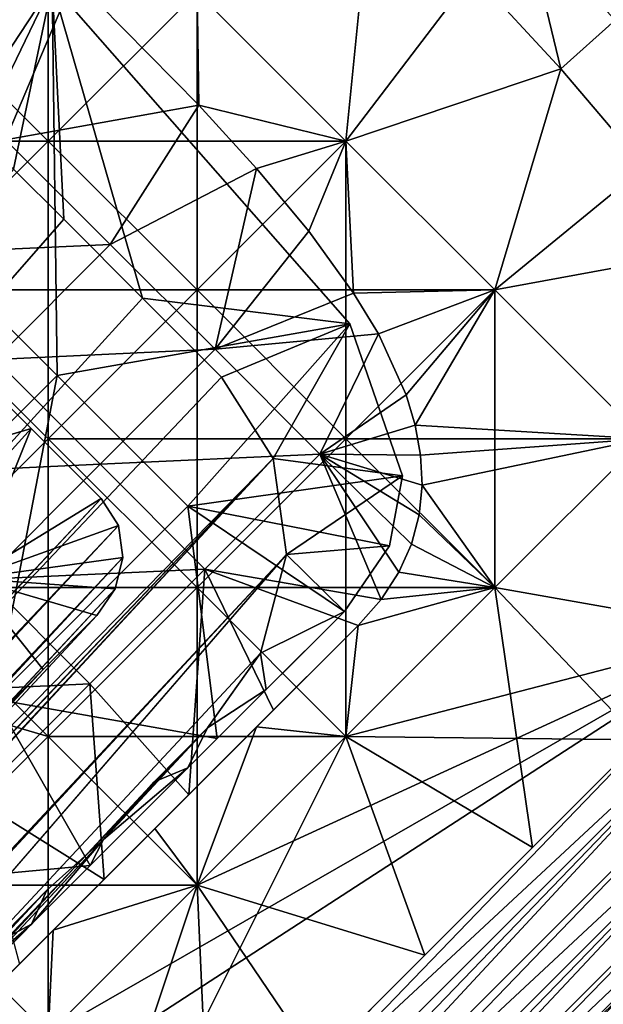
# Model space of a CAD drawing. Units: inches. Extents: x -13.8 to 14.7, y -14 to 13.8.
# Drawn here: x 9.6 to 9.9, y 9.1 to 9.6 of the extents above; entities that cross this region are included whole.
import ezdxf

# ---------------------------------------------------------------- set-up
doc = ezdxf.new("R2010")
doc.units = ezdxf.units.IN
doc.header["$MEASUREMENT"] = 0
for name, color, linetype in [('TABLE-GLIDE', 6, 'Continuous'), ('TABLE-LEG', 6, 'Continuous'), ('TABLE-TOP', 6, 'Continuous')]:
    doc.layers.add(name, color=color, linetype=linetype)

msp = doc.modelspace()

# ---------------------------------------------------------------- linework, layer by layer
at = {"layer": 'TABLE-GLIDE'}
for points in [[(9.5909, 9.66495, 0.07869), (9.5909, 9.51648, 0.07869), (9.51666, 9.59071, 0.07869)], [(9.5909, 9.66495, -0.00005), (9.5909, 9.51648, -0.00005), (9.51666, 9.59071, -0.00005)], [(9.5909, 9.66495, 0.07869), (9.66514, 9.59071, 0.07869), (9.5909, 9.51648, 0.07869)], [(9.5909, 9.66495, -0.00005), (9.66514, 9.59071, -0.00005), (9.5909, 9.51648, -0.00005)], [(9.66514, 9.59071, 0.07869), (9.75281, 9.65132, 0.07869), (9.73937, 9.51648, 0.07869)], [(9.66514, 9.59071, 0.43302), (9.73937, 9.51648, 0.43302), (9.75281, 9.65132, 0.43302)], [(9.66514, 9.59071, 0.07869), (9.73937, 9.51648, 0.07869), (9.75281, 9.65132, 0.07869)], [(9.66514, 9.59071, -0.00005), (9.75281, 9.65132, -0.00005), (9.73937, 9.51648, -0.00005)], [(9.73937, 9.51648, 0.07869), (9.75281, 9.65132, 0.07869), (9.80273, 9.59995, 0.07869)], [(9.75281, 9.65132, 0.43302), (9.73937, 9.51648, 0.43302), (9.80273, 9.59995, 0.43302)], [(9.73937, 9.51648, 0.07869), (9.80273, 9.59995, 0.07869), (9.75281, 9.65132, 0.07869)], [(9.80273, 9.59995, -0.00005), (9.73937, 9.51648, -0.00005), (9.75281, 9.65132, -0.00005)], [(9.59786, 9.60352, 0.2657), (9.56615, 9.63509, 0.2657), (9.51733, 9.5694, 0.2657)], [(9.82899, 9.62492, 0.0856), (9.84649, 9.55257, 0.07869), (9.80273, 9.59995, 0.07869)], [(9.84649, 9.55257, 0.43302), (9.82899, 9.62492, 0.42611), (9.80273, 9.59995, 0.43302)], [(9.82899, 9.62492, 0.0856), (9.89843, 9.5989, 0.10752), (9.87352, 9.57669, 0.0856)], [(9.82899, 9.62492, 0.0856), (9.87352, 9.57669, 0.0856), (9.84649, 9.55257, 0.07869)], [(9.82899, 9.62492, 0.42611), (9.87352, 9.57669, 0.42611), (9.89843, 9.5989, 0.40419)], [(9.84649, 9.55257, 0.43302), (9.87352, 9.57669, 0.42611), (9.82899, 9.62492, 0.42611)], [(9.60371, 9.59767, 0.2657), (9.59786, 9.60352, 0.2657), (9.51733, 9.5694, 0.2657)], [(9.56959, 9.51714, 0.2657), (9.60371, 9.59767, 0.2657), (9.51733, 9.5694, 0.2657)], [(9.60371, 9.59767, 0.2657), (9.56959, 9.51714, 0.2657), (9.66597, 9.5343, 0.2657)], [(9.66514, 9.59071, 0.43302), (9.60371, 9.59767, 0.43302), (9.66597, 9.5343, 0.43302)], [(9.66597, 9.5343, 0.43302), (9.60371, 9.59767, 0.43302), (9.60371, 9.59767, 0.2657)], [(9.66597, 9.5343, 0.43302), (9.60371, 9.59767, 0.2657), (9.66597, 9.5343, 0.2657)], [(9.84649, 9.55257, 0.07869), (9.73937, 9.51648, 0.07869), (9.80273, 9.59995, 0.07869)], [(9.80273, 9.59995, 0.43302), (9.73937, 9.51648, 0.43302), (9.84649, 9.55257, 0.43302)], [(9.80273, 9.59995, 0.07869), (9.73937, 9.51648, 0.07869), (9.84649, 9.55257, 0.07869)], [(9.73937, 9.51648, -0.00005), (9.80273, 9.59995, -0.00005), (9.84649, 9.55257, -0.00005)], [(9.84649, 9.55257, 0.07869), (9.84649, 9.55257, -0.00005), (9.80273, 9.59995, -0.00005)], [(9.84649, 9.55257, 0.07869), (9.80273, 9.59995, -0.00005), (9.80273, 9.59995, 0.07869)], [(9.5909, 9.51648, 0.07869), (9.51666, 9.59071, 0.07869), (9.44242, 9.51648, 0.07869)], [(9.51666, 9.59071, 0.07869), (9.5909, 9.51648, 0.07869), (9.51666, 9.44224, 0.07869)], [(9.66514, 9.59071, 0.07869), (9.51666, 9.59071, 0.07869), (9.5909, 9.51648, 0.07869)], [(9.51666, 9.59071, -0.00005), (9.5909, 9.51648, -0.00005), (9.51666, 9.44224, -0.00005)], [(9.66514, 9.59071, 0.07869), (9.66514, 9.44224, 0.07869), (9.5909, 9.51648, 0.07869)], [(9.73937, 9.51648, 0.07869), (9.66514, 9.59071, 0.07869), (9.5909, 9.51648, 0.07869)], [(9.66514, 9.59071, -0.00005), (9.66514, 9.44224, -0.00005), (9.5909, 9.51648, -0.00005)], [(9.66514, 9.59071, 0.07869), (9.73937, 9.51648, 0.07869), (9.66514, 9.44224, 0.07869)], [(9.73937, 9.51648, 0.43302), (9.66514, 9.59071, 0.43302), (9.66597, 9.5343, 0.43302)], [(9.66514, 9.59071, -0.00005), (9.73937, 9.51648, -0.00005), (9.66514, 9.44224, -0.00005)], [(9.87352, 9.57669, 0.0856), (9.88824, 9.50343, 0.07869), (9.84649, 9.55257, 0.07869)], [(9.88824, 9.50343, 0.43302), (9.87352, 9.57669, 0.42611), (9.84649, 9.55257, 0.43302)], [(9.84649, 9.55257, 0.07869), (9.81361, 9.44224, 0.07869), (9.73937, 9.51648, 0.07869)], [(9.81361, 9.44224, 0.43302), (9.84649, 9.55257, 0.43302), (9.73937, 9.51648, 0.43302)], [(9.84649, 9.55257, 0.07869), (9.73937, 9.51648, 0.07869), (9.81361, 9.44224, 0.07869)], [(9.81361, 9.44224, -0.00005), (9.73937, 9.51648, -0.00005), (9.84649, 9.55257, -0.00005)], [(9.84649, 9.55257, 0.07869), (9.88824, 9.50343, 0.07869), (9.81361, 9.44224, 0.07869)], [(9.88824, 9.50343, 0.43302), (9.84649, 9.55257, 0.43302), (9.81361, 9.44224, 0.43302)], [(9.84649, 9.55257, 0.07869), (9.81361, 9.44224, 0.07869), (9.88824, 9.50343, 0.07869)], [(9.84649, 9.55257, -0.00005), (9.88824, 9.50343, -0.00005), (9.81361, 9.44224, -0.00005)], [(9.88824, 9.50343, 0.07869), (9.88824, 9.50343, -0.00005), (9.84649, 9.55257, -0.00005)], [(9.88824, 9.50343, 0.07869), (9.84649, 9.55257, -0.00005), (9.84649, 9.55257, 0.07869)], [(9.62186, 9.46487, 0.2657), (9.66597, 9.5343, 0.2657), (9.56959, 9.51714, 0.2657)], [(9.69483, 9.50281, 0.2657), (9.66597, 9.5343, 0.2657), (9.62186, 9.46487, 0.2657)], [(9.69483, 9.50281, 0.43302), (9.73937, 9.51648, 0.43302), (9.66597, 9.5343, 0.43302)], [(9.69483, 9.50281, 0.43302), (9.66597, 9.5343, 0.43302), (9.66597, 9.5343, 0.2657)], [(9.69483, 9.50281, 0.43302), (9.66597, 9.5343, 0.2657), (9.69483, 9.50281, 0.2657)], [(9.5909, 9.51648, 0.07869), (9.44242, 9.51648, 0.07869), (9.51666, 9.44224, 0.07869)], [(9.62186, 9.46487, 0.2657), (9.56959, 9.51714, 0.2657), (9.51227, 9.45981, 0.2657)], [(9.5909, 9.51648, 0.07869), (9.5909, 9.368, 0.07869), (9.51666, 9.44224, 0.07869)], [(9.66514, 9.44224, 0.07869), (9.5909, 9.51648, 0.07869), (9.51666, 9.44224, 0.07869)], [(9.5909, 9.51648, -0.00005), (9.5909, 9.368, -0.00005), (9.51666, 9.44224, -0.00005)], [(9.5909, 9.51648, 0.07869), (9.66514, 9.44224, 0.07869), (9.5909, 9.368, 0.07869)], [(9.73937, 9.51648, 0.07869), (9.5909, 9.51648, 0.07869), (9.66514, 9.44224, 0.07869)], [(9.5909, 9.51648, -0.00005), (9.66514, 9.44224, -0.00005), (9.5909, 9.368, -0.00005)], [(9.73937, 9.51648, 0.07869), (9.73937, 9.368, 0.07869), (9.66514, 9.44224, 0.07869)], [(9.81361, 9.44224, 0.07869), (9.73937, 9.51648, 0.07869), (9.66514, 9.44224, 0.07869)], [(9.73937, 9.51648, -0.00005), (9.73937, 9.368, -0.00005), (9.66514, 9.44224, -0.00005)], [(9.72089, 9.47159, 0.43302), (9.73937, 9.51648, 0.43302), (9.69483, 9.50281, 0.43302)], [(9.73937, 9.51648, 0.43302), (9.72089, 9.47159, 0.43302), (9.7432, 9.44068, 0.43302)], [(9.73937, 9.51648, 0.07869), (9.81361, 9.44224, 0.07869), (9.73937, 9.368, 0.07869)], [(9.73937, 9.51648, 0.43302), (9.7432, 9.44068, 0.43302), (9.81361, 9.44224, 0.43302)], [(9.73937, 9.51648, -0.00005), (9.81361, 9.44224, -0.00005), (9.73937, 9.368, -0.00005)], [(9.91952, 9.46176, 0.07869), (9.81361, 9.44224, 0.07869), (9.88824, 9.50343, 0.07869)], [(9.91952, 9.46176, 0.43302), (9.88824, 9.50343, 0.43302), (9.81361, 9.44224, 0.43302)], [(9.91952, 9.46176, 0.07869), (9.88824, 9.50343, 0.07869), (9.81361, 9.44224, 0.07869)], [(9.88824, 9.50343, -0.00005), (9.91952, 9.46176, -0.00005), (9.81361, 9.44224, -0.00005)], [(9.62186, 9.46487, 0.2657), (9.67412, 9.4126, 0.2657), (9.69483, 9.50281, 0.2657)], [(9.69483, 9.50281, 0.2657), (9.67412, 9.4126, 0.2657), (9.72089, 9.47159, 0.2657)], [(9.72089, 9.47159, 0.43302), (9.69483, 9.50281, 0.43302), (9.69483, 9.50281, 0.2657)], [(9.72089, 9.47159, 0.43302), (9.69483, 9.50281, 0.2657), (9.72089, 9.47159, 0.2657)], [(9.7432, 9.44068, 0.2657), (9.72089, 9.47159, 0.2657), (9.67412, 9.4126, 0.2657)], [(9.7432, 9.44068, 0.43302), (9.72089, 9.47159, 0.43302), (9.72089, 9.47159, 0.2657)], [(9.7432, 9.44068, 0.43302), (9.72089, 9.47159, 0.2657), (9.7432, 9.44068, 0.2657)], [(9.62186, 9.46487, 0.2657), (9.51227, 9.45981, 0.2657), (9.56453, 9.40754, 0.2657)], [(9.67412, 9.4126, 0.2657), (9.62186, 9.46487, 0.2657), (9.56453, 9.40754, 0.2657)], [(9.81361, 9.44224, 0.07869), (9.91952, 9.46176, 0.07869), (9.88785, 9.368, 0.07869)], [(9.81361, 9.44224, 0.43302), (9.88785, 9.368, 0.43302), (9.91952, 9.46176, 0.43302)], [(9.88785, 9.368, 0.07869), (9.91952, 9.46176, 0.07869), (9.81361, 9.44224, 0.07869)], [(9.88785, 9.368, -0.00005), (9.81361, 9.44224, -0.00005), (9.91952, 9.46176, -0.00005)], [(9.51666, 9.44224, 0.07869), (9.5909, 9.368, 0.07869), (9.51666, 9.29377, 0.07869)], [(9.51666, 9.29377, 0.07869), (9.5909, 9.368, 0.07869), (9.51666, 9.44224, 0.07869)], [(9.66514, 9.44224, 0.07869), (9.51666, 9.44224, 0.07869), (9.5909, 9.368, 0.07869)], [(9.51666, 9.44224, -0.00005), (9.5909, 9.368, -0.00005), (9.51666, 9.29377, -0.00005)], [(9.66514, 9.44224, 0.07869), (9.66514, 9.29377, 0.07869), (9.5909, 9.368, 0.07869)], [(9.73937, 9.368, 0.07869), (9.66514, 9.44224, 0.07869), (9.5909, 9.368, 0.07869)], [(9.66514, 9.44224, -0.00005), (9.66514, 9.29377, -0.00005), (9.5909, 9.368, -0.00005)], [(9.66514, 9.44224, 0.07869), (9.73937, 9.368, 0.07869), (9.66514, 9.29377, 0.07869)], [(9.81361, 9.44224, 0.07869), (9.66514, 9.44224, 0.07869), (9.73937, 9.368, 0.07869)], [(9.66514, 9.44224, -0.00005), (9.73937, 9.368, -0.00005), (9.66514, 9.29377, -0.00005)], [(9.7432, 9.44068, 0.2657), (9.67412, 9.4126, 0.2657), (9.75551, 9.42026, 0.2657)], [(9.81361, 9.44224, 0.07869), (9.81361, 9.29377, 0.07869), (9.73937, 9.368, 0.07869)], [(9.88785, 9.368, 0.07869), (9.81361, 9.44224, 0.07869), (9.73937, 9.368, 0.07869)], [(9.81361, 9.44224, -0.00005), (9.81361, 9.29377, -0.00005), (9.73937, 9.368, -0.00005)], [(9.81361, 9.44224, 0.43302), (9.7432, 9.44068, 0.43302), (9.75551, 9.42026, 0.43302)], [(9.75551, 9.42026, 0.43302), (9.7432, 9.44068, 0.43302), (9.7432, 9.44068, 0.2657)], [(9.75551, 9.42026, 0.43302), (9.7432, 9.44068, 0.2657), (9.75551, 9.42026, 0.2657)], [(9.75551, 9.42026, 0.43302), (9.76936, 9.38989, 0.43302), (9.81361, 9.44224, 0.43302)], [(9.81361, 9.44224, 0.43302), (9.76936, 9.38989, 0.43302), (9.7739, 9.37478, 0.43302)], [(9.88785, 9.368, 0.43302), (9.81361, 9.44224, 0.43302), (9.7739, 9.37478, 0.43302)], [(9.81361, 9.44224, 0.07869), (9.88785, 9.368, 0.07869), (9.81361, 9.29377, 0.07869)], [(9.81361, 9.44224, -0.00005), (9.88785, 9.368, -0.00005), (9.81361, 9.29377, -0.00005)], [(9.75551, 9.42026, 0.2657), (9.67412, 9.4126, 0.2657), (9.72639, 9.36033, 0.2657)], [(9.75551, 9.42026, 0.2657), (9.72639, 9.36033, 0.2657), (9.76936, 9.38989, 0.2657)], [(9.76936, 9.38989, 0.43302), (9.75551, 9.42026, 0.43302), (9.75551, 9.42026, 0.2657)], [(9.76936, 9.38989, 0.43302), (9.75551, 9.42026, 0.2657), (9.76936, 9.38989, 0.2657)], [(9.67412, 9.4126, 0.2657), (9.56453, 9.40754, 0.2657), (9.6168, 9.35528, 0.2657)], [(9.72639, 9.36033, 0.2657), (9.67412, 9.4126, 0.2657), (9.6168, 9.35528, 0.2657)], [(9.6168, 9.35528, 0.2657), (9.56453, 9.40754, 0.2657), (9.50721, 9.35022, 0.2657)], [(9.76936, 9.38989, 0.2657), (9.72639, 9.36033, 0.2657), (9.7739, 9.37478, 0.2657)], [(9.7739, 9.37478, 0.43302), (9.76936, 9.38989, 0.43302), (9.76936, 9.38989, 0.2657)], [(9.7739, 9.37478, 0.43302), (9.76936, 9.38989, 0.2657), (9.7739, 9.37478, 0.2657)], [(9.7766, 9.35974, 0.2657), (9.7739, 9.37478, 0.2657), (9.72639, 9.36033, 0.2657)], [(9.7739, 9.37478, 0.43302), (9.7766, 9.35974, 0.43302), (9.88785, 9.368, 0.43302)], [(9.7766, 9.35974, 0.43302), (9.7739, 9.37478, 0.43302), (9.7739, 9.37478, 0.2657)], [(9.7766, 9.35974, 0.43302), (9.7739, 9.37478, 0.2657), (9.7766, 9.35974, 0.2657)], [(9.5909, 9.368, 0.07869), (9.5909, 9.21953, 0.07869), (9.51666, 9.29377, 0.07869)], [(9.66514, 9.29377, 0.07869), (9.5909, 9.368, 0.07869), (9.51666, 9.29377, 0.07869)], [(9.5909, 9.368, -0.00005), (9.5909, 9.21953, -0.00005), (9.51666, 9.29377, -0.00005)], [(9.5909, 9.368, 0.07869), (9.66514, 9.29377, 0.07869), (9.5909, 9.21953, 0.07869)], [(9.73937, 9.368, 0.07869), (9.5909, 9.368, 0.07869), (9.66514, 9.29377, 0.07869)], [(9.5909, 9.368, -0.00005), (9.66514, 9.29377, -0.00005), (9.5909, 9.21953, -0.00005)], [(9.73937, 9.368, 0.07869), (9.73937, 9.21953, 0.07869), (9.66514, 9.29377, 0.07869)], [(9.81361, 9.29377, 0.07869), (9.73937, 9.368, 0.07869), (9.66514, 9.29377, 0.07869)], [(9.73937, 9.368, -0.00005), (9.73937, 9.21953, -0.00005), (9.66514, 9.29377, -0.00005)], [(9.73937, 9.368, 0.07869), (9.81361, 9.29377, 0.07869), (9.73937, 9.21953, 0.07869)], [(9.88785, 9.368, 0.07869), (9.73937, 9.368, 0.07869), (9.81361, 9.29377, 0.07869)], [(9.73937, 9.368, -0.00005), (9.81361, 9.29377, -0.00005), (9.73937, 9.21953, -0.00005)], [(9.77731, 9.34479, 0.43302), (9.88785, 9.368, 0.43302), (9.7766, 9.35974, 0.43302)], [(9.77731, 9.34479, 0.43302), (9.81361, 9.29377, 0.43302), (9.88785, 9.368, 0.43302)], [(9.93978, 9.27146, 0.07869), (9.81361, 9.29377, 0.07869), (9.88785, 9.368, 0.07869)], [(9.88785, 9.368, 0.43302), (9.81361, 9.29377, 0.43302), (9.93978, 9.27146, 0.43302)], [(9.88785, 9.368, 0.07869), (9.81361, 9.29377, 0.07869), (9.88611, 9.21779, 0.07869)], [(9.93978, 9.27146, -0.00005), (9.81361, 9.29377, -0.00005), (9.88785, 9.368, -0.00005)], [(9.72639, 9.36033, 0.2657), (9.6168, 9.35528, 0.2657), (9.66907, 9.30301, 0.2657)], [(9.75686, 9.28786, 0.2657), (9.72639, 9.36033, 0.2657), (9.66907, 9.30301, 0.2657)], [(9.7766, 9.35974, 0.2657), (9.72639, 9.36033, 0.2657), (9.77731, 9.34479, 0.2657)], [(9.77581, 9.32999, 0.2657), (9.77731, 9.34479, 0.2657), (9.72639, 9.36033, 0.2657)], [(9.75686, 9.28786, 0.2657), (9.76567, 9.30139, 0.2657), (9.72639, 9.36033, 0.2657)], [(9.77581, 9.32999, 0.2657), (9.72639, 9.36033, 0.2657), (9.77197, 9.31548, 0.2657)], [(9.77197, 9.31548, 0.2657), (9.72639, 9.36033, 0.2657), (9.76567, 9.30139, 0.2657)], [(9.77731, 9.34479, 0.43302), (9.7766, 9.35974, 0.43302), (9.7766, 9.35974, 0.2657)], [(9.77731, 9.34479, 0.43302), (9.7766, 9.35974, 0.2657), (9.77731, 9.34479, 0.2657)], [(9.6168, 9.35528, 0.2657), (9.50721, 9.35022, 0.2657), (9.55947, 9.29795, 0.2657)], [(9.66907, 9.30301, 0.2657), (9.6168, 9.35528, 0.2657), (9.55947, 9.29795, 0.2657)], [(9.77581, 9.32999, 0.43302), (9.81361, 9.29377, 0.43302), (9.77731, 9.34479, 0.43302)], [(9.77581, 9.32999, 0.43302), (9.77731, 9.34479, 0.43302), (9.77731, 9.34479, 0.2657)], [(9.77581, 9.32999, 0.43302), (9.77731, 9.34479, 0.2657), (9.77581, 9.32999, 0.2657)], [(9.81361, 9.29377, 0.43302), (9.77581, 9.32999, 0.43302), (9.77197, 9.31548, 0.43302)], [(9.77197, 9.31548, 0.43302), (9.77581, 9.32999, 0.43302), (9.77581, 9.32999, 0.2657)], [(9.77197, 9.31548, 0.43302), (9.77581, 9.32999, 0.2657), (9.77197, 9.31548, 0.2657)], [(9.76567, 9.30139, 0.43302), (9.81361, 9.29377, 0.43302), (9.77197, 9.31548, 0.43302)], [(9.76567, 9.30139, 0.43302), (9.77197, 9.31548, 0.43302), (9.77197, 9.31548, 0.2657)], [(9.76567, 9.30139, 0.43302), (9.77197, 9.31548, 0.2657), (9.76567, 9.30139, 0.2657)], [(9.66907, 9.30301, 0.2657), (9.55947, 9.29795, 0.2657), (9.61174, 9.24569, 0.2657)], [(9.66907, 9.30301, 0.2657), (9.61174, 9.24569, 0.2657), (9.66102, 9.19043, 0.2657)], [(9.66907, 9.30301, 0.2657), (9.66102, 9.19043, 0.2657), (9.70326, 9.23267, 0.2657)], [(9.74551, 9.27492, 0.2657), (9.66907, 9.30301, 0.2657), (9.70326, 9.23267, 0.2657)], [(9.75686, 9.28786, 0.2657), (9.66907, 9.30301, 0.2657), (9.74551, 9.27492, 0.2657)], [(9.61174, 9.24569, 0.2657), (9.55947, 9.29795, 0.2657), (9.50215, 9.24063, 0.2657)], [(9.75686, 9.28786, 0.43302), (9.81361, 9.29377, 0.43302), (9.76567, 9.30139, 0.43302)], [(9.75686, 9.28786, 0.43302), (9.76567, 9.30139, 0.43302), (9.76567, 9.30139, 0.2657)], [(9.75686, 9.28786, 0.43302), (9.76567, 9.30139, 0.2657), (9.75686, 9.28786, 0.2657)], [(9.5909, 9.21953, 0.07869), (9.51666, 9.29377, 0.07869), (9.46353, 9.25665, 0.07869)], [(9.5909, 9.21953, -0.00005), (9.46353, 9.25665, -0.00005), (9.51666, 9.29377, -0.00005)], [(9.51666, 9.29377, 0.07869), (9.5909, 9.21953, 0.07869), (9.51666, 9.14529, 0.07869)], [(9.66514, 9.29377, 0.07869), (9.51666, 9.29377, 0.07869), (9.5909, 9.21953, 0.07869)], [(9.66514, 9.29377, 0.07869), (9.66514, 9.14529, 0.07869), (9.5909, 9.21953, 0.07869)], [(9.73937, 9.21953, 0.07869), (9.66514, 9.29377, 0.07869), (9.5909, 9.21953, 0.07869)], [(9.66514, 9.29377, -0.00005), (9.66514, 9.14529, -0.00005), (9.5909, 9.21953, -0.00005)], [(9.66514, 9.29377, 0.07869), (9.73937, 9.21953, 0.07869), (9.66514, 9.14529, 0.07869)], [(9.81361, 9.29377, 0.07869), (9.66514, 9.29377, 0.07869), (9.73937, 9.21953, 0.07869)], [(9.66514, 9.29377, -0.00005), (9.73937, 9.21953, -0.00005), (9.66514, 9.14529, -0.00005)], [(9.93978, 9.27146, 0.07869), (9.73937, 9.21953, 0.07869), (9.81361, 9.29377, 0.07869)], [(9.81361, 9.29377, 0.43302), (9.73937, 9.21953, 0.43302), (9.93978, 9.27146, 0.43302)], [(9.73937, 9.21953, 0.43302), (9.81361, 9.29377, 0.43302), (9.74551, 9.27492, 0.43302)], [(9.81361, 9.29377, 0.07869), (9.73937, 9.21953, 0.07869), (9.83243, 9.16412, 0.07869)], [(9.88611, 9.21779, -0.00005), (9.73937, 9.21953, -0.00005), (9.81361, 9.29377, -0.00005)], [(9.81361, 9.29377, 0.43302), (9.75686, 9.28786, 0.43302), (9.74551, 9.27492, 0.43302)], [(9.81361, 9.29377, 0.07869), (9.83243, 9.16412, 0.07869), (9.88611, 9.21779, 0.07869)], [(9.93978, 9.27146, -0.00005), (9.88611, 9.21779, -0.00005), (9.81361, 9.29377, -0.00005)], [(9.74551, 9.27492, 0.43302), (9.75686, 9.28786, 0.43302), (9.75686, 9.28786, 0.2657)], [(9.74551, 9.27492, 0.43302), (9.75686, 9.28786, 0.2657), (9.74551, 9.27492, 0.2657)], [(9.74551, 9.27492, 0.43302), (9.69482, 9.22422, 0.43302), (9.73937, 9.21953, 0.43302)], [(9.74551, 9.27492, 0.2657), (9.70326, 9.23267, 0.2657), (9.69482, 9.22422, 0.43302)], [(9.74551, 9.27492, 0.2657), (9.69482, 9.22422, 0.43302), (9.74551, 9.27492, 0.43302)], [(9.93978, 9.27146, 0.07869), (9.24202, 8.5737, 0.07869), (9.51666, 8.99682, 0.07869)], [(9.93978, 9.27146, 0.07869), (9.25468, 8.56103, 0.08033), (9.24202, 8.5737, 0.07869)], [(9.93978, 9.27146, 0.07869), (9.95245, 9.2588, 0.08033), (9.25468, 8.56103, 0.08033)], [(9.93978, 9.27146, 0.07869), (9.51666, 8.99682, 0.07869), (9.5909, 9.07105, 0.07869)], [(9.93978, 9.27146, 0.07869), (9.5909, 9.07105, 0.07869), (9.66514, 9.14529, 0.07869)], [(9.5909, 8.92258, 0.43302), (9.93978, 9.27146, 0.43302), (9.73937, 9.21953, 0.43302)], [(9.5909, 8.92258, 0.43302), (9.95245, 9.2588, 0.43138), (9.93978, 9.27146, 0.43302)], [(9.93978, 9.27146, 0.07869), (9.66514, 9.14529, 0.07869), (9.73937, 9.21953, 0.07869)], [(9.26763, 8.54808, 0.0856), (9.25468, 8.56103, 0.08033), (9.95245, 9.2588, 0.08033)], [(9.26763, 8.54808, 0.0856), (9.95245, 9.2588, 0.08033), (9.9654, 9.24585, 0.0856)], [(9.5909, 8.92258, 0.43302), (9.61652, 8.89696, 0.42611), (9.95245, 9.2588, 0.43138)], [(9.61652, 8.89696, 0.42611), (9.9654, 9.24585, 0.42611), (9.95245, 9.2588, 0.43138)], [(9.51666, 9.14529, 0.07869), (9.5909, 9.21953, 0.07869), (9.46353, 9.25665, 0.07869)], [(9.51666, 9.14529, -0.00005), (9.46353, 9.25665, -0.00005), (9.5909, 9.21953, -0.00005)], [(9.2801, 8.53561, 0.09474), (9.26763, 8.54808, 0.0856), (9.9654, 9.24585, 0.0856)], [(9.2801, 8.53561, 0.09474), (9.9654, 9.24585, 0.0856), (9.97787, 9.23338, 0.09474)], [(9.61174, 9.24569, 0.2657), (9.50215, 9.24063, 0.2657), (9.55442, 9.18836, 0.2657)], [(9.61174, 9.24569, 0.2657), (9.55442, 9.18836, 0.2657), (9.61877, 9.14818, 0.2657)], [(9.61174, 9.24569, 0.2657), (9.61877, 9.14818, 0.2657), (9.66102, 9.19043, 0.2657)], [(9.61652, 8.89696, 0.42611), (9.97787, 9.23338, 0.41698), (9.9654, 9.24585, 0.42611)], [(9.29123, 8.52448, 0.10752), (9.2801, 8.53561, 0.09474), (9.97787, 9.23338, 0.09474)], [(9.29123, 8.52448, 0.10752), (9.97787, 9.23338, 0.09474), (9.989, 9.22225, 0.10752)], [(9.61652, 8.89696, 0.42611), (9.64011, 8.87337, 0.40419), (9.97787, 9.23338, 0.41698)], [(9.989, 9.22225, 0.40419), (9.97787, 9.23338, 0.41698), (9.64011, 8.87337, 0.40419)], [(9.70326, 9.23267, 0.2657), (9.66102, 9.19043, 0.2657), (9.64412, 9.17353, 0.43302)], [(9.70326, 9.23267, 0.2657), (9.64412, 9.17353, 0.43302), (9.69482, 9.22422, 0.43302)], [(9.66514, 9.14529, 0.43302), (9.69482, 9.22422, 0.43302), (9.64412, 9.17353, 0.43302)], [(9.69482, 9.22422, 0.43302), (9.66514, 9.14529, 0.43302), (9.73937, 9.21953, 0.43302)], [(9.989, 9.22225, 0.10752), (9.30027, 8.51545, 0.12326), (9.29123, 8.52448, 0.10752)], [(9.989, 9.22225, 0.10752), (9.99804, 9.21321, 0.12326), (9.30027, 8.51545, 0.12326)], [(9.5909, 9.21953, 0.07869), (9.5909, 9.07105, 0.07869), (9.51666, 9.14529, 0.07869)], [(9.66514, 9.14529, 0.07869), (9.5909, 9.21953, 0.07869), (9.51666, 9.14529, 0.07869)], [(9.5909, 9.21953, -0.00005), (9.5909, 9.07105, -0.00005), (9.51666, 9.14529, -0.00005)], [(9.5909, 9.21953, 0.07869), (9.66514, 9.14529, 0.07869), (9.5909, 9.07105, 0.07869)], [(9.5909, 8.92258, 0.43302), (9.73937, 9.21953, 0.43302), (9.66514, 9.14529, 0.43302)], [(9.73937, 9.21953, 0.07869), (9.5909, 9.21953, 0.07869), (9.66514, 9.14529, 0.07869)], [(9.5909, 9.21953, -0.00005), (9.66514, 9.14529, -0.00005), (9.5909, 9.07105, -0.00005)], [(9.99804, 9.21321, 0.38846), (9.989, 9.22225, 0.40419), (9.64011, 8.87337, 0.40419)], [(9.66514, 9.14529, 0.07869), (9.77876, 9.11044, 0.07869), (9.73937, 9.21953, 0.07869)], [(9.77876, 9.11044, -0.00005), (9.66514, 9.14529, -0.00005), (9.73937, 9.21953, -0.00005)], [(9.73937, 9.21953, 0.07869), (9.77876, 9.11044, 0.07869), (9.83243, 9.16412, 0.07869)], [(9.77876, 9.11044, -0.00005), (9.73937, 9.21953, -0.00005), (9.83243, 9.16412, -0.00005)], [(9.88611, 9.21779, -0.00005), (9.83243, 9.16412, -0.00005), (9.73937, 9.21953, -0.00005)], [(9.30673, 8.50899, 0.14089), (9.30027, 8.51545, 0.12326), (9.99804, 9.21321, 0.12326)], [(9.30673, 8.50899, 0.14089), (9.99804, 9.21321, 0.12326), (10.00449, 9.20675, 0.14089)], [(9.64011, 8.87337, 0.40419), (10.00449, 9.20675, 0.37082), (9.99804, 9.21321, 0.38846)], [(9.83243, 9.16412, -0.00005), (9.88611, 9.21779, -0.00005), (9.88611, 9.21779, 0.07869)], [(9.83243, 9.16412, -0.00005), (9.88611, 9.21779, 0.07869), (9.83243, 9.16412, 0.07869)], [(9.31045, 8.50526, 0.15921), (9.30673, 8.50899, 0.14089), (10.00449, 9.20675, 0.14089)], [(9.31045, 8.50526, 0.15921), (10.00449, 9.20675, 0.14089), (10.00822, 9.20303, 0.15921)], [(9.64011, 8.87337, 0.40419), (9.6605, 8.85298, 0.3346), (10.00449, 9.20675, 0.37082)], [(10.00822, 9.20303, 0.3525), (10.00449, 9.20675, 0.37082), (9.6605, 8.85298, 0.3346)], [(9.31161, 8.5041, 0.17712), (9.31045, 8.50526, 0.15921), (10.00822, 9.20303, 0.15921)], [(9.31161, 8.5041, 0.17712), (10.00822, 9.20303, 0.15921), (10.00938, 9.20187, 0.17712)], [(9.31161, 8.5041, 0.25586), (9.31161, 8.5041, 0.17712), (10.00938, 9.20187, 0.17712)], [(9.31161, 8.5041, 0.25586), (10.00938, 9.20187, 0.17712), (10.00938, 9.20187, 0.25586)], [(9.31161, 8.5041, 0.25586), (10.00938, 9.20187, 0.25586), (9.6605, 8.85298, 0.3346)], [(10.00938, 9.20187, 0.3346), (10.00822, 9.20303, 0.3525), (9.6605, 8.85298, 0.3346)], [(10.00938, 9.20187, 0.25586), (10.00938, 9.20187, 0.3346), (9.6605, 8.85298, 0.3346)], [(9.64412, 9.17353, 0.43302), (9.66102, 9.19043, 0.2657), (9.61877, 9.14818, 0.2657)], [(9.55442, 9.18836, 0.2657), (9.57653, 9.10594, 0.2657), (9.61877, 9.14818, 0.2657)], [(9.59343, 9.12283, 0.43302), (9.66514, 9.14529, 0.43302), (9.64412, 9.17353, 0.43302)], [(9.61877, 9.14818, 0.2657), (9.59343, 9.12283, 0.43302), (9.64412, 9.17353, 0.43302)], [(9.77876, 9.11044, -0.00005), (9.83243, 9.16412, -0.00005), (9.83243, 9.16412, 0.07869)], [(9.77876, 9.11044, -0.00005), (9.83243, 9.16412, 0.07869), (9.77876, 9.11044, 0.07869)], [(9.5909, 9.07105, 0.07869), (9.51666, 9.14529, 0.07869), (9.44242, 9.07105, 0.07869)], [(9.51666, 9.14529, 0.07869), (9.5909, 9.07105, 0.07869), (9.51666, 8.99682, 0.07869)], [(9.66514, 9.14529, 0.07869), (9.51666, 9.14529, 0.07869), (9.5909, 9.07105, 0.07869)], [(9.51666, 9.14529, -0.00005), (9.5909, 9.07105, -0.00005), (9.51666, 8.99682, -0.00005)], [(9.59343, 9.12283, 0.43302), (9.61877, 9.14818, 0.2657), (9.57653, 9.10594, 0.2657)], [(9.66514, 9.14529, 0.43302), (9.5909, 9.07105, 0.43302), (9.5909, 8.92258, 0.43302)], [(9.59343, 9.12283, 0.43302), (9.5909, 9.07105, 0.43302), (9.66514, 9.14529, 0.43302)], [(9.66514, 9.14529, 0.07869), (9.5909, 9.07105, 0.07869), (9.67141, 9.00309, 0.07869)], [(9.72509, 9.05677, -0.00005), (9.5909, 9.07105, -0.00005), (9.66514, 9.14529, -0.00005)], [(9.66514, 9.14529, 0.07869), (9.67141, 9.00309, 0.07869), (9.72509, 9.05677, 0.07869)], [(9.72509, 9.05677, 0.07869), (9.77876, 9.11044, 0.07869), (9.66514, 9.14529, 0.07869)], [(9.66514, 9.14529, -0.00005), (9.77876, 9.11044, -0.00005), (9.72509, 9.05677, -0.00005)], [(9.5909, 9.07105, 0.43302), (9.59343, 9.12283, 0.43302), (9.54273, 9.07214, 0.43302)], [(9.57653, 9.10594, 0.2657), (9.54273, 9.07214, 0.43302), (9.59343, 9.12283, 0.43302)], [(9.77876, 9.11044, -0.00005), (9.77876, 9.11044, 0.07869), (9.72509, 9.05677, 0.07869)], [(9.77876, 9.11044, -0.00005), (9.72509, 9.05677, 0.07869), (9.72509, 9.05677, -0.00005)]]:
    msp.add_3dface(points, dxfattribs=at)
at = {"layer": 'TABLE-LEG'}
for points in [[(9.39972, 9.59517, 0.27554), (9.59285, 9.59461, 0.27554), (9.46493, 9.52996, 0.27554)], [(9.53015, 9.46475, 0.27554), (9.46493, 9.52996, 0.27554), (9.59285, 9.59461, 0.27554)], [(9.52374, 9.55236, 0.43302), (9.59285, 9.59461, 0.43302), (9.49879, 9.57732, 0.43302)], [(9.5487, 9.5274, 0.43302), (9.59285, 9.59461, 0.43302), (9.52374, 9.55236, 0.43302)], [(9.59536, 9.39953, 0.27554), (9.53015, 9.46475, 0.27554), (9.59285, 9.59461, 0.27554)], [(9.57366, 9.50244, 0.43302), (9.59285, 9.59461, 0.43302), (9.5487, 9.5274, 0.43302)], [(9.59862, 9.47748, 0.43302), (9.59285, 9.59461, 0.43302), (9.57366, 9.50244, 0.43302)], [(9.59285, 9.59461, 0.43302), (9.59862, 9.47748, 0.43302), (9.63798, 9.43812, 0.43302)], [(9.59285, 9.59461, 0.43302), (9.63798, 9.43812, 0.43302), (9.74121, 9.42536, 0.43302)], [(9.59285, 9.59461, 0.27554), (9.74121, 9.42536, 0.27554), (9.59536, 9.39953, 0.27554)], [(9.74121, 9.42536, 0.43302), (9.74121, 9.42536, 0.27554), (9.59285, 9.59461, 0.27554)], [(9.74121, 9.42536, 0.43302), (9.59285, 9.59461, 0.27554), (9.59285, 9.59461, 0.43302)], [(7.74523, 7.35844, 7.05665), (9.59862, 9.47748, 0.43302), (9.57366, 9.50244, 0.43302)], [(7.74523, 7.35844, 7.05665), (9.63798, 9.43812, 0.43302), (9.59862, 9.47748, 0.43302)], [(9.53015, 9.46475, 0.27554), (9.59536, 9.39953, 0.27554), (9.49908, 9.30325, 0.27554)], [(9.63798, 9.43812, 0.43302), (7.74523, 7.35844, 7.05665), (9.67734, 9.39876, 0.43302)], [(9.63798, 9.43812, 0.43302), (9.67734, 9.39876, 0.43302), (9.74121, 9.42536, 0.43302)], [(9.74121, 9.42536, 0.27554), (9.66057, 9.33432, 0.27554), (9.59536, 9.39953, 0.27554)], [(9.74121, 9.42536, 0.27554), (9.76747, 9.34952, 0.27554), (9.66057, 9.33432, 0.27554)], [(9.74121, 9.42536, 0.43302), (9.67734, 9.39876, 0.43302), (9.70307, 9.35811, 0.43302)], [(9.74121, 9.42536, 0.43302), (9.70307, 9.35811, 0.43302), (9.76747, 9.34952, 0.43302)], [(9.74121, 9.42536, 0.27554), (9.74121, 9.42536, 0.43302), (9.76747, 9.34952, 0.43302)], [(9.74121, 9.42536, 0.27554), (9.76747, 9.34952, 0.43302), (9.76747, 9.34952, 0.27554)], [(7.71737, 7.31131, 7.05002), (9.54758, 9.40794, 0.43302), (9.58244, 9.37308, 0.43302)], [(9.50141, 9.34906, 0.43302), (9.58244, 9.37308, 0.43302), (9.54758, 9.40794, 0.43302)], [(9.70307, 9.35811, 0.43302), (9.67734, 9.39876, 0.43302), (7.74523, 7.35844, 7.05665)], [(9.59536, 9.39953, 0.27554), (9.56429, 9.23804, 0.27554), (9.49908, 9.30325, 0.27554)], [(9.59536, 9.39953, 0.27554), (9.66057, 9.33432, 0.27554), (9.56429, 9.23804, 0.27554)], [(7.71737, 7.31131, 7.05002), (9.58244, 9.37308, 0.43302), (9.61731, 9.33821, 0.43302)], [(9.55213, 9.29834, 0.43302), (9.58244, 9.37308, 0.43302), (9.50141, 9.34906, 0.43302)], [(9.58244, 9.37308, 0.43302), (9.55213, 9.29834, 0.43302), (9.61731, 9.33821, 0.43302)], [(9.70307, 9.35811, 0.43302), (1.91579, 0.99111, 27.28369), (1.92359, 0.96892, 27.27936)], [(1.91579, 0.99111, 27.28369), (9.70307, 9.35811, 0.43302), (5.79548, 5.25487, 13.78853)], [(1.92359, 0.96892, 27.27936), (9.70979, 9.31029, 0.43302), (9.70307, 9.35811, 0.43302)], [(9.70307, 9.35811, 0.43302), (7.74523, 7.35844, 7.05665), (5.79548, 5.25487, 13.78853)], [(9.76747, 9.34952, 0.43302), (9.70307, 9.35811, 0.43302), (9.70979, 9.31029, 0.43302)], [(9.76747, 9.34952, 0.27554), (9.76106, 9.3145, 0.27554), (9.66057, 9.33432, 0.27554)], [(9.76106, 9.3145, 0.43302), (9.76747, 9.34952, 0.43302), (9.70979, 9.31029, 0.43302)], [(9.76106, 9.3145, 0.43302), (9.76106, 9.3145, 0.27554), (9.76747, 9.34952, 0.27554)], [(9.76106, 9.3145, 0.43302), (9.76747, 9.34952, 0.27554), (9.76747, 9.34952, 0.43302)], [(7.87867, 7.47553, 6.50682), (7.71737, 7.31131, 7.05002), (9.61731, 9.33821, 0.43302)], [(9.6259, 9.32467, 0.43302), (7.87867, 7.47553, 6.50682), (9.61731, 9.33821, 0.43302)], [(9.61731, 9.33821, 0.43302), (9.55213, 9.29834, 0.43302), (9.6259, 9.32467, 0.43302)], [(9.66057, 9.33432, 0.27554), (9.67519, 9.21851, 0.27554), (9.56429, 9.23804, 0.27554)], [(9.66057, 9.33432, 0.27554), (9.73855, 9.28187, 0.27554), (9.67519, 9.21851, 0.27554)], [(9.73855, 9.28187, 0.27554), (9.66057, 9.33432, 0.27554), (9.76106, 9.3145, 0.27554)], [(7.11402, 6.63259, 9.17899), (9.6259, 9.32467, 0.43302), (9.62819, 9.30873, 0.43302)], [(7.59902, 7.16554, 7.48948), (9.6259, 9.32467, 0.43302), (7.11402, 6.63259, 9.17899)], [(7.87867, 7.47553, 6.50682), (9.6259, 9.32467, 0.43302), (7.59902, 7.16554, 7.48948)], [(9.55213, 9.29834, 0.43302), (9.62819, 9.30873, 0.43302), (9.6259, 9.32467, 0.43302)], [(9.73855, 9.28187, 0.43302), (9.76106, 9.3145, 0.43302), (9.70979, 9.31029, 0.43302)], [(9.73855, 9.28187, 0.43302), (9.73855, 9.28187, 0.27554), (9.76106, 9.3145, 0.27554)], [(9.73855, 9.28187, 0.43302), (9.76106, 9.3145, 0.27554), (9.76106, 9.3145, 0.43302)], [(9.62819, 9.30873, 0.43302), (1.85107, 0.95186, 27.25237), (7.11402, 6.63259, 9.17899)], [(6.99494, 6.47089, 9.59188), (1.85107, 0.95186, 27.25237), (9.62819, 9.30873, 0.43302)], [(9.70979, 9.31029, 0.43302), (1.92359, 0.96892, 27.27936), (1.9269, 0.9455, 27.2733)], [(1.92539, 0.92247, 27.26591), (9.2795, 8.81343, 1.86289), (9.70979, 9.31029, 0.43302)], [(9.70979, 9.31029, 0.43302), (1.9269, 0.9455, 27.2733), (1.92539, 0.92247, 27.26591)], [(9.62428, 9.29312, 0.43302), (6.99494, 6.47089, 9.59188), (9.62819, 9.30873, 0.43302)], [(9.70979, 9.31029, 0.43302), (9.2795, 8.81343, 1.86289), (9.69672, 9.26098, 0.43302)], [(9.55213, 9.29834, 0.43302), (9.62428, 9.29312, 0.43302), (9.62819, 9.30873, 0.43302)], [(9.69672, 9.26098, 0.43302), (9.73855, 9.28187, 0.43302), (9.70979, 9.31029, 0.43302)], [(9.56166, 9.22583, 0.43302), (9.58839, 9.25285, 0.43302), (9.55213, 9.29834, 0.43302)], [(9.62428, 9.29312, 0.43302), (9.55213, 9.29834, 0.43302), (9.61512, 9.27988, 0.43302)], [(9.61512, 9.27988, 0.43302), (9.55213, 9.29834, 0.43302), (9.58839, 9.25285, 0.43302)], [(7.54403, 7.05597, 7.6824), (6.99494, 6.47089, 9.59188), (9.62428, 9.29312, 0.43302)], [(7.88208, 7.41688, 6.49856), (7.54403, 7.05597, 7.6824), (9.62428, 9.29312, 0.43302)], [(9.61512, 9.27988, 0.43302), (7.88208, 7.41688, 6.49856), (9.62428, 9.29312, 0.43302)], [(7.71501, 7.236, 7.04831), (9.61512, 9.27988, 0.43302), (9.58839, 9.25285, 0.43302)], [(9.61512, 9.27988, 0.43302), (7.71501, 7.236, 7.04831), (7.9113, 7.44722, 6.38395)], [(7.88208, 7.41688, 6.49856), (9.61512, 9.27988, 0.43302), (7.9113, 7.44722, 6.38395)], [(9.67519, 9.21851, 0.27554), (9.73855, 9.28187, 0.27554), (9.73855, 9.28187, 0.43302)], [(9.67519, 9.21851, 0.27554), (9.73855, 9.28187, 0.43302), (9.69956, 9.24288, 0.43302)], [(9.69672, 9.26098, 0.43302), (9.69956, 9.24288, 0.43302), (9.73855, 9.28187, 0.43302)], [(9.69672, 9.26098, 0.43302), (9.2795, 8.81343, 1.86289), (9.6704, 9.2238, 0.43302)], [(9.69672, 9.26098, 0.43302), (9.6704, 9.2238, 0.43302), (9.69956, 9.24288, 0.43302)], [(7.71501, 7.236, 7.04831), (9.58839, 9.25285, 0.43302), (9.56166, 9.22583, 0.43302)], [(9.69956, 9.24288, 0.43302), (9.6704, 9.2238, 0.43302), (9.66056, 9.20388, 0.43302)], [(9.67519, 9.21851, 0.27554), (9.69956, 9.24288, 0.43302), (9.66056, 9.20388, 0.43302)], [(9.46801, 9.14175, 0.27554), (9.56429, 9.23804, 0.27554), (9.61182, 9.15514, 0.27554)], [(9.67519, 9.21851, 0.27554), (9.61182, 9.15514, 0.27554), (9.56429, 9.23804, 0.27554)], [(7.73834, 7.14756, 7.05145), (9.64369, 9.1968, 0.43302), (9.6704, 9.2238, 0.43302)], [(9.2795, 8.81343, 1.86289), (7.73834, 7.14756, 7.05145), (9.6704, 9.2238, 0.43302)], [(9.6704, 9.2238, 0.43302), (9.64369, 9.1968, 0.43302), (9.66056, 9.20388, 0.43302)], [(9.61182, 9.15514, 0.27554), (9.67519, 9.21851, 0.27554), (9.66056, 9.20388, 0.43302)], [(9.61182, 9.15514, 0.27554), (9.66056, 9.20388, 0.43302), (9.61851, 9.16816, 0.43302)], [(9.66056, 9.20388, 0.43302), (9.64369, 9.1968, 0.43302), (9.61851, 9.16816, 0.43302)], [(7.73834, 7.14756, 7.05145), (9.61851, 9.16816, 0.43302), (9.64369, 9.1968, 0.43302)], [(7.73834, 7.14756, 7.05145), (9.59028, 9.1428, 0.43302), (9.61851, 9.16816, 0.43302)], [(9.59028, 9.1428, 0.43302), (9.58257, 9.12589, 0.43302), (9.61851, 9.16816, 0.43302)], [(9.61182, 9.15514, 0.27554), (9.61851, 9.16816, 0.43302), (9.58257, 9.12589, 0.43302)], [(9.46801, 9.14175, 0.27554), (9.61182, 9.15514, 0.27554), (9.54845, 9.09177, 0.27554)], [(9.54845, 9.09177, 0.27554), (9.61182, 9.15514, 0.27554), (9.58257, 9.12589, 0.43302)], [(7.73834, 7.14756, 7.05145), (9.56357, 9.1158, 0.43302), (9.59028, 9.1428, 0.43302)], [(9.58257, 9.12589, 0.43302), (9.59028, 9.1428, 0.43302), (9.56357, 9.1158, 0.43302)], [(9.58257, 9.12589, 0.43302), (9.56357, 9.1158, 0.43302), (9.5391, 9.08817, 0.43302)], [(9.54845, 9.09177, 0.27554), (9.58257, 9.12589, 0.43302), (9.5391, 9.08817, 0.43302)]]:
    msp.add_3dface(points, dxfattribs=at)
at = {"layer": 'TABLE-TOP'}
for points in [[(-13.77982, 12.99182, 29.114), (13.77923, 12.99213, 29.114), (13.77952, -12.99213, 29.114), (-13.77954, -12.99243, 29.114)], [(-13.77954, -12.99243, 28.2479), (13.77952, -12.99213, 28.2479), (13.77923, 12.99213, 28.2479), (-13.77982, 12.99182, 28.2479)]]:
    msp.add_3dface(points, dxfattribs=at)

doc.saveas('drawing.dxf')
